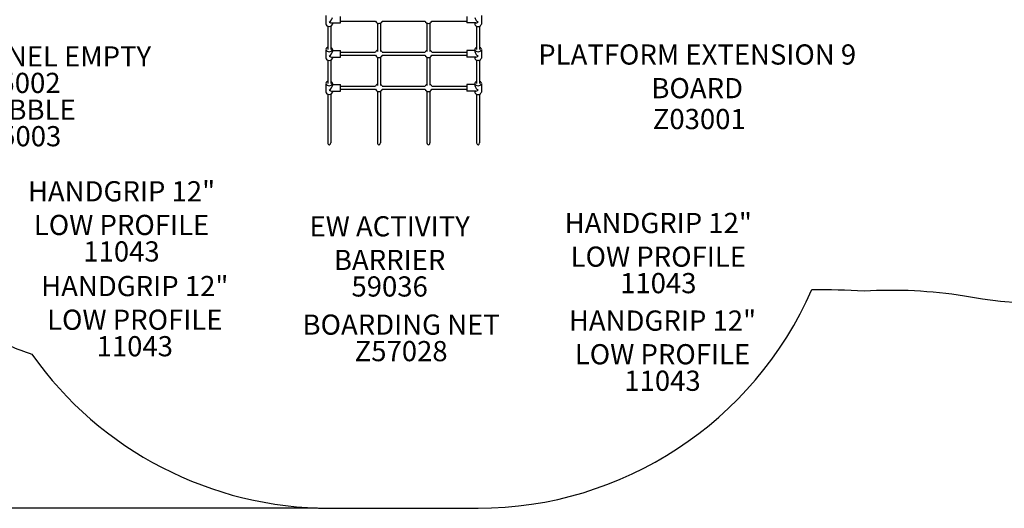
# Model space of a CAD drawing. Units: inches. Extents: x 46 to 679, y 41 to 425.
# Drawn here: x 272 to 467, y 50 to 146 of the extents above; entities that cross this region are included whole.
import ezdxf

# ---------------------------------------------------------------- set-up
doc = ezdxf.new("R2010")
doc.units = ezdxf.units.IN
doc.header["$LTSCALE"] = 12
doc.header["$MEASUREMENT"] = 0
for name, color, linetype in [('1', 7, 'Continuous'), ('14', 2, 'Continuous'), ('20', 7, 'Continuous'), ('33', 20, 'Continuous'), ('8', 7, 'Continuous')]:
    doc.layers.add(name, color=color, linetype=linetype)
doc.styles.add('NORMAL', font='simplex')
doc.styles.get("Standard").update_dxf_attribs({"font": 'romans.shx'})
doc.dimstyles.get("Standard").update_dxf_attribs({"dimscale": 60, "dimtxt": 0.0833, "dimasz": 0.0833, "dimexe": 0.0833, "dimexo": 0.04, "dimgap": 0.09, "dimtad": 0, "dimtih": 1, "dimtoh": 1, "dimdec": 4, "dimzin": 1, "dimdsep": 46, "dimlunit": 4, "dimtxsty": 'Standard', "dimcen": 0.09, "dimclrt": 150, "dimadec": 4, "dimazin": 0, "dimtfac": 1, "dimtdec": 0, "dimtofl": 0, "dimtmove": 0, "dimatfit": 3, "dimfxl": 1, "dimtolj": 1, "dimtzin": 0, "dimarcsym": 0})

# ---------------------------------------------------------------- blocks, each defined once
blk = doc.blocks.new('*D43')
at = {"layer": '33', "color": 0, "lineweight": -2, "transparency": 16777216}
for p, q in [((276, 401.19), (55.58, 401.19)), ((60.58, 396.2), (60.58, 235.25)), ((60.58, 54.58), (60.58, 215.52)), ((330.75, 49.58), (55.58, 49.58))]:
    blk.add_line(p, q, dxfattribs=at)
at = {"layer": '33', "color": 0, "transparency": 16777216}
for points in [[(59.75, 396.2), (61.41, 396.2), (60.58, 401.19)], [(59.75, 54.58), (61.41, 54.58), (60.58, 49.58)]]:
    blk.add_solid(points, dxfattribs=at)
at = {"layer": '33', "color": 150, "transparency": 16777216, "insert": (60.58, 225.39), "char_height": 7.5, "attachment_point": 5}
blk.add_mtext('\\A1;29\'-4"', dxfattribs=at)

msp = doc.modelspace()

# ---------------------------------------------------------------- linework, layer by layer
at = {"layer": '1'}
for p, q in [((332.43, 147.21), (332.43, 145.5)), ((335.31, 145.71), (335.31, 147.01)), ((360.38, 147.01), (360.38, 145.71)), ((363.26, 147.21), (363.26, 145.5)), ((332.78, 145.08), (332.78, 140.48)), ((333.38, 145.08), (333.38, 140.48)), ((333.53, 145.71), (335.31, 145.71)), ((333.73, 145.71), (333.73, 145.5)), ((335.31, 146.04), (342.25, 146.04)), ((342.63, 145.67), (342.63, 140.09)), ((343.23, 145.67), (343.23, 140.09)), ((343.61, 146.04), (352.09, 146.04)), ((352.47, 145.67), (352.47, 140.09)), ((353.07, 145.67), (353.07, 140.09)), ((353.45, 146.04), (360.38, 146.04)), ((362.17, 145.71), (360.38, 145.71)), ((361.96, 145.71), (361.96, 145.5)), ((362.31, 145.08), (362.31, 140.48)), ((362.91, 145.08), (362.91, 140.48)), ((332.43, 140.48), (332.43, 138.77)), ((333.53, 138.97), (335.31, 138.97)), ((333.73, 140.48), (333.73, 140.07)), ((333.73, 140.27), (335.31, 140.27)), ((333.73, 138.97), (333.73, 138.77)), ((335.31, 138.97), (335.31, 140.27)), ((335.31, 139.94), (342.25, 139.94)), ((335.31, 139.31), (342.25, 139.31)), ((342.63, 138.93), (342.63, 133.35)), ((343.23, 138.93), (343.23, 133.35)), ((343.61, 139.94), (352.09, 139.94)), ((343.61, 139.31), (352.09, 139.31)), ((352.47, 138.93), (352.47, 133.35)), ((353.07, 138.93), (353.07, 133.36)), ((353.45, 139.94), (360.38, 139.94)), ((353.45, 139.31), (360.38, 139.31)), ((360.38, 140.27), (360.38, 138.97)), ((361.96, 140.27), (360.38, 140.27)), ((362.17, 138.97), (360.38, 138.97)), ((361.96, 140.48), (361.96, 140.07)), ((361.96, 138.97), (361.96, 138.77)), ((363.26, 140.48), (363.26, 138.77)), ((332.78, 138.34), (332.78, 133.74)), ((333.38, 138.34), (333.38, 133.74)), ((362.31, 138.34), (362.31, 133.74)), ((362.91, 138.34), (362.91, 133.74)), ((332.43, 133.74), (332.43, 132.03)), ((333.73, 133.74), (333.73, 133.33)), ((333.73, 133.53), (335.31, 133.53)), ((335.31, 132.23), (335.31, 133.53)), ((335.31, 133.2), (342.25, 133.2)), ((343.61, 133.2), (352.09, 133.2)), ((353.45, 133.2), (360.38, 133.2)), ((360.38, 133.53), (360.38, 132.23)), ((361.96, 133.53), (360.38, 133.53)), ((361.96, 133.74), (361.96, 133.33)), ((363.26, 133.74), (363.26, 132.03)), ((332.78, 131.61), (332.78, 121.99)), ((333.38, 131.61), (333.38, 121.99)), ((333.53, 132.23), (335.31, 132.23)), ((333.73, 132.23), (333.73, 132.03)), ((335.31, 132.57), (342.25, 132.57)), ((342.63, 132.2), (342.63, 121.99)), ((343.23, 132.2), (343.23, 121.99)), ((343.61, 132.57), (352.09, 132.57)), ((352.47, 132.2), (352.47, 121.99)), ((353.07, 132.2), (353.07, 121.99)), ((353.45, 132.57), (360.38, 132.57)), ((362.17, 132.23), (360.38, 132.23)), ((361.96, 132.23), (361.96, 132.03)), ((362.31, 131.61), (362.31, 121.99)), ((362.91, 131.61), (362.91, 121.99))]:
    msp.add_line(p, q, dxfattribs=at)
for centre, start, end in [((342.93, 146.36), 204.8346, 335.1654), ((352.77, 146.36), 204.8346, 335.1654), ((342.93, 139.62), 113.5782, 155.1654), ((342.93, 139.62), 204.8346, 335.1654), ((342.93, 139.62), 24.8346, 66.4218), ((352.77, 139.62), 113.6983, 155.1654), ((352.77, 139.62), 204.8346, 335.1654), ((352.77, 139.62), 24.8346, 66.5419), ((342.93, 132.88), 113.5782, 155.1654), ((342.93, 132.88), 24.8346, 66.4218), ((352.77, 132.88), 113.6983, 155.1654), ((352.77, 132.88), 24.8346, 66.5419), ((342.93, 132.88), 204.8346, 335.1654), ((352.77, 132.88), 204.8346, 335.1654)]:
    msp.add_arc(centre, 0.75, start, end, dxfattribs=at)
for centre, major_axis, ratio, start_param, end_param in [((333.08, 146.36), (0.597, 0.597), 0.432852, 4.303887, 5.874683), ((362.61, 146.36), (-0.597, 0.597), 0.432852, 0.408502, 1.979299), ((333.08, 145.5), (0.65, 0), 0.729099, 3.141593, 4.712389), ((333.08, 146.36), (0.597, -0.597), 0.432852, 5.120891, 5.874683), ((333.08, 145.5), (0.65, 0), 0.729099, 4.712389, 6.283185), ((362.61, 145.5), (-0.65, 0), 0.729099, 0, 3.141593), ((362.61, 146.36), (-0.597, -0.597), 0.432852, 0.408502, 1.162294), ((333.08, 140.48), (0.65, 0), 0.729099, 2.050525, 4.712389), ((333.08, 140.48), (0.65, 0), 0.729099, 4.712389, 7.374253), ((362.61, 140.48), (-0.65, 0), 0.729099, 5.192118, 10.515846), ((333.08, 138.77), (0.65, 0), 0.729099, 3.141593, 4.712389), ((333.08, 139.62), (0.597, 0.597), 0.432852, 4.303887, 5.874683), ((333.08, 139.62), (0.597, -0.597), 0.432852, 5.120891, 5.874683), ((333.08, 138.77), (0.65, 0), 0.729099, 4.712389, 6.283185), ((362.61, 139.62), (-0.597, 0.597), 0.432852, 0.408502, 1.979299), ((362.61, 138.77), (-0.65, 0), 0.729099, 0, 3.141593), ((362.61, 139.62), (-0.597, -0.597), 0.432852, 0.408502, 1.162294), ((333.08, 133.74), (0.65, 0), 0.729099, 2.050525, 4.712389), ((333.08, 133.74), (0.65, 0), 0.729099, 4.712389, 7.374253), ((333.08, 132.88), (0.597, 0.597), 0.432852, 4.303887, 5.874683), ((362.61, 133.74), (-0.65, 0), 0.729099, 5.192118, 10.515846), ((362.61, 132.88), (-0.597, 0.597), 0.432852, 0.408502, 1.979299), ((333.08, 132.03), (0.65, 0), 0.729099, 3.141593, 4.712389), ((333.08, 132.88), (0.597, -0.597), 0.432852, 5.120891, 5.874683), ((333.08, 132.03), (0.65, 0), 0.729099, 4.712389, 6.283185), ((362.61, 132.03), (-0.65, 0), 0.729099, 0, 3.141593), ((362.61, 132.88), (-0.597, -0.597), 0.432852, 0.408502, 1.162294), ((333.08, 121.99), (0, 0.411), 0.729099, 1.570796, 3.141593), ((333.08, 121.99), (0, 0.411), 0.729099, 3.141593, 4.712389), ((342.93, 121.99), (0, 0.411), 0.729099, 1.570796, 3.141593), ((342.93, 121.99), (0, 0.411), 0.729099, 3.141593, 4.712389), ((352.77, 121.99), (0, -0.411), 0.729099, 4.712389, 7.853982), ((362.61, 121.99), (0, 0.411), 0.729099, 1.570796, 3.141593), ((362.61, 121.99), (0, 0.411), 0.729099, 3.141593, 4.712389)]:
    msp.add_ellipse(centre, major_axis=major_axis, ratio=ratio, start_param=start_param, end_param=end_param, dxfattribs=at)
at = {"layer": '14'}
msp.add_lwpolyline([(269.7, 81.74, 0.016434), (274.12, 80.07, 0.243251), (333.15, 49.58), (362.61, 49.58, 0.297803), (428.83, 92.9, -0.018957), (439.17, 92.63, -0.055839), (459.07, 91.65, 0.385091), (546.14, 143.8)], format="xyb", dxfattribs=at)

# ---------------------------------------------------------------- texts
at = {"layer": '20', "char_height": 4, "width": 117.3365, "attachment_point": 2, "style": 'NORMAL'}
for s, insert in [('55002', (272.23, 135.84)), ('Z03001', (406.48, 128.68)), ('55003', (272.37, 125.28)), ('\\pt76;11043', (291.89, 102.45)), ('\\pt76;11043', (398.36, 96.17)), ('\\pt76;59036', (345.07, 95.51)), ('\\pt76;11043', (294.52, 83.67)), ('Z57028', (347.35, 82.7)), ('\\pt76;11043', (399.19, 76.83))]:
    msp.add_mtext(s, dxfattribs=dict(at, insert=insert))
at = {"layer": '8', "char_height": 4, "attachment_point": 8, "style": 'NORMAL'}
for s, insert, width in [('WAVE PANEL EMPTY', (272.23, 135.84), 117.3365), ('PLATFORM EXTENSION 9 BOARD ', (406.07, 129.55), 71.9447), ('BUBBLE', (272.37, 125.28), 117.3365), ('HANDGRIP 12" \\PLOW PROFILE ', (291.89, 102.45), 117.3365), ('EW ACTIVITY \\PBARRIER', (345.07, 95.51), 117.3365), ('HANDGRIP 12" \\PLOW PROFILE ', (398.36, 96.17), 117.3365), ('HANDGRIP 12" \\PLOW PROFILE ', (294.52, 83.67), 117.3365), ('BOARDING NET', (347.35, 82.7), 117.3365), ('HANDGRIP 12" \\PLOW PROFILE ', (399.19, 76.83), 117.3365)]:
    msp.add_mtext(s, dxfattribs=dict(at, insert=insert, width=width))

# ---------------------------------------------------------------- dimensions: what is measured, and where the dimension line sits
at = {"layer": '33'}
dim = msp.add_linear_dim(base=(60.58, 401.19), p1=(333.15, 49.58), p2=(278.4, 401.19), angle=90, dimstyle='Standard', override={"dimtxt": 0.125, "dimdec": 0, "dimsah": 1}, dxfattribs=at)
dim.commit()
dim.dimension.update_dxf_attribs({"geometry": '*D43', "text_midpoint": (60.58, 225.39)})

doc.saveas('drawing.dxf')
